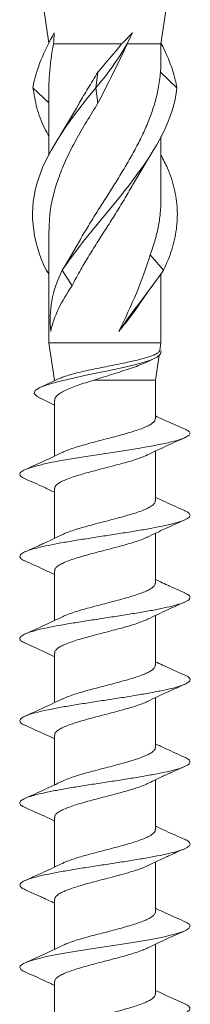
# Model space of a CAD drawing. Units: millimetres. Extents: x 7.4 to 104.7, y 43.8 to 142.6.
# Drawn here: x 59 to 63.6, y 76.2 to 102.5 of the extents above; entities that cross this region are included whole.
import ezdxf

# ---------------------------------------------------------------- set-up
doc = ezdxf.new("R2010")
doc.units = ezdxf.units.MM

msp = doc.modelspace()

# ---------------------------------------------------------------- linework, layer by layer
at = {"color": 7, "linetype": 'Continuous', "lineweight": 15}
for p, q in [((59.644, 102.87), (59.79, 101.892)), ((62.794, 101.87), (62.944, 102.87)), ((61.741, 101.87), (59.918, 101.87)), ((61.872, 101.821), (61.883, 101.848)), ((61.883, 101.848), (61.927, 101.955)), ((62.794, 101.87), (61.891, 101.87)), ((62.794, 101.335), (62.794, 101.87)), ((61.05, 100.697), (61.106, 101.113)), ((63.222, 100.697), (62.782, 101.113)), ((59.794, 100.292), (59.365, 100.697)), ((61.106, 100.281), (61.05, 100.697)), ((59.794, 100.654), (59.794, 98.896)), ((60.531, 100.148), (60.106, 99.439)), ((62.794, 97.705), (62.794, 99.395)), ((62.056, 98.133), (62.476, 98.837)), ((59.794, 96.879), (59.794, 93.87)), ((60.548, 96.483), (60.22, 95.922)), ((62.866, 95.813), (62.507, 96.229)), ((59.794, 95.729), (59.721, 95.813)), ((59.794, 95.713), (59.721, 95.813)), ((60.151, 95.813), (60.22, 95.922)), ((60.412, 95.397), (60.151, 95.813)), ((62.794, 93.87), (62.794, 95.713)), ((59.794, 93.87), (59.944, 92.87)), ((62.794, 93.87), (59.794, 93.87)), ((62.764, 93.668), (62.794, 93.87)), ((62.473, 93.381), (62.647, 93.468)), ((62.644, 92.87), (62.744, 93.537)), ((60.107, 92.928), (59.574, 92.684)), ((62.644, 92.87), (60.995, 92.87)), ((62.644, 91.838), (62.644, 92.87)), ((59.548, 92.393), (59.944, 92.203)), ((59.944, 92.329), (59.944, 90.837)), ((62.644, 89.639), (62.644, 90.97)), ((59.944, 89.969), (59.944, 88.637)), ((62.644, 87.439), (62.644, 88.77)), ((59.944, 87.769), (59.944, 86.437)), ((62.644, 85.239), (62.644, 86.569)), ((59.944, 85.568), (59.944, 84.238)), ((62.644, 83.039), (62.644, 84.369)), ((59.944, 83.369), (59.944, 82.037)), ((62.644, 80.839), (62.644, 82.172)), ((59.944, 81.168), (59.944, 79.838)), ((62.644, 78.639), (62.644, 79.971)), ((59.944, 78.969), (59.944, 77.637)), ((62.644, 76.439), (62.644, 77.77)), ((59.944, 76.768), (59.944, 75.438))]:
    msp.add_line(p, q, dxfattribs=at)
at = {"color": 7, "linetype": 'Continuous', "lineweight": 15, "flags": 128}
msp.add_lwpolyline([(59.562, 92.392), (59.478, 92.43), (59.4, 92.512), (59.428, 92.593), (59.554, 92.675), (59.769, 92.756), (60.061, 92.838), (60.408, 92.919), (60.793, 93.001), (61.191, 93.083), (61.582, 93.164), (61.944, 93.246), (62.259, 93.327), (62.512, 93.409), (62.689, 93.49), (62.785, 93.572), (62.799, 93.654), (62.799, 93.654)], dxfattribs=at)
at = {"color": 7, "linetype": 'Continuous', "lineweight": 15}
for points in [[(59.365, 100.697), (59.447, 101.193), (59.667, 101.679), (59.936, 102.168)], [(59.936, 102.168), (59.927, 102.069), (59.921, 101.969), (59.918, 101.87)], [(61.05, 100.697), (61.473, 101.193), (61.809, 101.679), (62.03, 102.168)], [(61.741, 101.87), (61.839, 101.97), (61.935, 102.069), (62.03, 102.168)], [(62.03, 102.168), (61.983, 102.069), (61.937, 101.969), (61.891, 101.87)], [(61.891, 101.87), (61.643, 101.341), (61.373, 100.811), (61.106, 100.281)], [(61.106, 101.113), (61.32, 101.366), (61.534, 101.617), (61.741, 101.87)], [(59.84, 94.176), (59.785, 94.721), (59.87, 95.261), (60.151, 95.813)], [(61.663, 94.176), (62.038, 94.721), (62.478, 95.261), (62.866, 95.813)]]:
    msp.add_open_spline(points, degree=3, dxfattribs=at)
for points, knots in [([(59.918, 101.87), (59.893, 101.739), (59.845, 101.476), (59.807, 101.08), (59.79, 100.805), (59.794, 100.663), (59.795, 100.654)], [0, 0, 0, 0, 0.323726, 0.648628, 0.977075, 1, 1, 1, 1]), ([(63.222, 100.697), (63.194, 100.834), (63.137, 101.105), (62.988, 101.491), (62.871, 101.752), (62.805, 101.876), (62.797, 101.892)], [0, 0, 0, 0, 0.35414, 0.698006, 0.962696, 1, 1, 1, 1]), ([(62.782, 101.113), (62.788, 101.175), (62.795, 101.249), (62.793, 101.323), (62.792, 101.335)], [0, 0, 0, 0, 0.841737, 1, 1, 1, 1]), ([(60.529, 100.141), (60.557, 100.193), (60.653, 100.372), (60.846, 100.696), (61.015, 100.968), (61.106, 101.113)], [0, 0, 0, 0, 0.162143, 0.552021, 1, 1, 1, 1]), ([(60.549, 96.481), (60.569, 96.518), (60.654, 96.677), (60.825, 96.961), (61.055, 97.331), (61.292, 97.703), (61.526, 98.071), (61.753, 98.439), (61.972, 98.811), (62.176, 99.183), (62.357, 99.552), (62.512, 99.923), (62.636, 100.298), (62.735, 100.696), (62.766, 100.968), (62.782, 101.113)], [0, 0, 0, 0, 0.024331, 0.102975, 0.183873, 0.264771, 0.34341, 0.422049, 0.50292, 0.583789, 0.663208, 0.742625, 0.824356, 0.906088, 1, 1, 1, 1]), ([(59.721, 95.813), (59.325, 96.63), (59.243, 97.441), (59.777, 99.069), (60.381, 99.88), (61.05, 100.697)], [0.2380952, 0.2380952, 0.2380952, 0.2380952, 0.5, 0.5, 0.7619048, 0.7619048, 0.7619048, 0.7619048]), ([(59.794, 99.395), (59.753, 99.47), (59.614, 99.725), (59.454, 100.159), (59.395, 100.518), (59.365, 100.697)], [0, 0, 0, 0, 0.174185, 0.586744, 1, 1, 1, 1]), ([(60.151, 95.813), (60.696, 96.63), (61.449, 97.441), (62.682, 99.069), (63.138, 99.88), (63.222, 100.697)], [0.2380952, 0.2380952, 0.2380952, 0.2380952, 0.5, 0.5, 0.7619048, 0.7619048, 0.7619048, 0.7619048]), ([(61.106, 100.281), (61.003, 100.117), (60.797, 99.788), (60.511, 99.297), (60.259, 98.804), (60.054, 98.311), (59.903, 97.818), (59.809, 97.34), (59.801, 97.028), (59.798, 96.879)], [0, 0, 0, 0, 0.14465, 0.289766, 0.434416, 0.579048, 0.724135, 0.868761, 1, 1, 1, 1]), ([(62.866, 95.813), (62.946, 95.996), (63.105, 96.361), (63.222, 96.908), (63.247, 97.454), (63.165, 98.001), (63.012, 98.482), (62.855, 98.78), (62.794, 98.896)], [0, 0, 0, 0, 0.177772, 0.355247, 0.532601, 0.709863, 0.887254, 1, 1, 1, 1]), ([(62.057, 98.138), (62.046, 98.117), (61.969, 97.97), (61.808, 97.7), (61.58, 97.327), (61.344, 96.958), (61.106, 96.587), (60.872, 96.212), (60.634, 95.814), (60.489, 95.542), (60.412, 95.397)], [0, 0, 0, 0, 0.023004, 0.1597114, 0.2964174, 0.4306689, 0.5649216, 0.7030827, 0.8412462, 1, 1, 1, 1]), ([(62.507, 96.229), (62.55, 96.351), (62.635, 96.593), (62.724, 96.961), (62.783, 97.331), (62.79, 97.581), (62.794, 97.705)], [0, 0, 0, 0, 0.2466343, 0.4932695, 0.7469711, 1, 1, 1, 1]), ([(61.663, 94.176), (61.833, 94.518), (61.994, 94.858), (62.28, 95.545), (62.405, 95.886), (62.507, 96.229)], [0, 0, 0, 0, 0.5, 0.5, 1, 1, 1, 1]), ([(62.225, 94.913), (62.232, 94.924), (62.338, 95.092), (62.46, 95.256), (62.573, 95.409)], [0, 0, 0, 0, 0.068425, 1, 1, 1, 1]), ([(60.412, 95.397), (60.271, 95.192), (60.149, 94.987), (59.955, 94.58), (59.883, 94.38), (59.84, 94.176)], [0, 0, 0, 0, 0.5, 0.5, 1, 1, 1, 1]), ([(62.223, 94.914), (62.142, 94.797), (61.972, 94.55), (61.769, 94.305), (61.663, 94.176)], [0, 0, 0, 0, 0.475759, 1, 1, 1, 1]), ([(60.108, 92.926), (60.139, 92.94), (60.207, 92.969), (60.353, 93.014), (60.532, 93.062), (60.738, 93.11), (60.959, 93.158), (61.195, 93.206), (61.434, 93.254), (61.673, 93.302), (61.902, 93.35), (62.117, 93.398), (62.309, 93.445), (62.474, 93.494), (62.606, 93.541), (62.701, 93.589), (62.752, 93.632), (62.76, 93.658), (62.764, 93.668)], [0, 0, 0, 0, 0.0524734, 0.1143243, 0.177931, 0.2404617, 0.3047773, 0.3678315, 0.4326757, 0.4964175, 0.5619799, 0.6262383, 0.6923211, 0.7572741, 0.824083, 0.8895488, 0.9568739, 1, 1, 1, 1]), ([(62.502, 93.398), (62.46, 93.376), (62.37, 93.33), (62.189, 93.259), (61.977, 93.183), (61.742, 93.106), (61.498, 93.029), (61.244, 92.95), (61.079, 92.897), (60.995, 92.87)], [0, 0, 0, 0, 0.12284, 0.267163, 0.415793, 0.557984, 0.704395, 0.849856, 1, 1, 1, 1]), ([(60.995, 92.87), (60.922, 92.847), (60.775, 92.802), (60.57, 92.734), (60.381, 92.664), (60.22, 92.593), (60.091, 92.522), (60.001, 92.452), (59.95, 92.388), (59.948, 92.347), (59.948, 92.329)], [0, 0, 0, 0, 0.124017, 0.251357, 0.38012, 0.51262, 0.641371, 0.773855, 0.902613, 1, 1, 1, 1]), ([(60.156, 90.935), (60.172, 90.944), (60.228, 90.973), (60.359, 91.022), (60.541, 91.083), (60.75, 91.144), (60.973, 91.205), (61.207, 91.267), (61.442, 91.327), (61.675, 91.388), (61.894, 91.449), (62.097, 91.511), (62.274, 91.571), (62.422, 91.632), (62.536, 91.693), (62.61, 91.754), (62.645, 91.804), (62.64, 91.83), (62.639, 91.838)], [0, 0, 0, 0, 0.028826, 0.095429, 0.163963, 0.230572, 0.299112, 0.365719, 0.434259, 0.500864, 0.5694, 0.636012, 0.704557, 0.771158, 0.839691, 0.906307, 0.974855, 1, 1, 1, 1]), ([(63.425, 91.564), (63.233, 91.647), (62.971, 91.761), (62.713, 91.881), (62.644, 91.913)], [0, 0, 0, 0, 0.729899, 1, 1, 1, 1]), ([(59.15, 90.235), (59.14, 90.239), (59.066, 90.266), (59.016, 90.318), (59.008, 90.391), (59.11, 90.463), (59.302, 90.536), (59.578, 90.608), (59.929, 90.681), (60.338, 90.753), (60.787, 90.826), (61.259, 90.898), (61.731, 90.971), (62.204, 91.046), (62.653, 91.125), (63.043, 91.206), (63.342, 91.288), (63.516, 91.364), (63.585, 91.435), (63.562, 91.499), (63.47, 91.543), (63.424, 91.564)], [0, 0, 0, 0, 0.007985, 0.062598, 0.117197, 0.171795, 0.226406, 0.281008, 0.335606, 0.390213, 0.44482, 0.499417, 0.55402, 0.60863, 0.670023, 0.731423, 0.792829, 0.85423, 0.903402, 0.952381, 1, 1, 1, 1]), ([(62.432, 90.87), (62.594, 90.947), (62.923, 91.104), (63.263, 91.255), (63.435, 91.331)], [0, 0, 0, 0, 0.492428, 1, 1, 1, 1]), ([(60.157, 90.938), (60.013, 90.869), (59.684, 90.712), (59.346, 90.562), (59.155, 90.477)], [0, 0, 0, 0, 0.436648, 1, 1, 1, 1]), ([(62.435, 90.873), (62.426, 90.868), (62.38, 90.843), (62.263, 90.798), (62.086, 90.736), (61.883, 90.676), (61.661, 90.615), (61.43, 90.554), (61.193, 90.492), (60.961, 90.432), (60.737, 90.371), (60.531, 90.31), (60.347, 90.248), (60.194, 90.188), (60.072, 90.126), (59.99, 90.065), (59.947, 90.013), (59.948, 89.981), (59.949, 89.969)], [0, 0, 0, 0, 0.014768, 0.08324, 0.149777, 0.218242, 0.284796, 0.353281, 0.419821, 0.48829, 0.554841, 0.623322, 0.689867, 0.758341, 0.824889, 0.893366, 0.959915, 1, 1, 1, 1]), ([(59.143, 90.235), (59.317, 90.159), (59.586, 90.039), (59.85, 89.914), (59.944, 89.869)], [0, 0, 0, 0, 0.644528, 1, 1, 1, 1]), ([(60.154, 88.735), (60.174, 88.745), (60.232, 88.775), (60.367, 88.825), (60.551, 88.886), (60.76, 88.947), (60.984, 89.008), (61.218, 89.069), (61.453, 89.13), (61.686, 89.191), (61.904, 89.252), (62.106, 89.313), (62.281, 89.374), (62.428, 89.436), (62.54, 89.496), (62.613, 89.557), (62.646, 89.605), (62.641, 89.632), (62.639, 89.639)], [0, 0, 0, 0, 0.0328, 0.099351, 0.167832, 0.234383, 0.302864, 0.369412, 0.437889, 0.504445, 0.572931, 0.639476, 0.707949, 0.774509, 0.842999, 0.90954, 0.978011, 1, 1, 1, 1]), ([(63.43, 89.378), (63.257, 89.455), (62.992, 89.572), (62.733, 89.695), (62.644, 89.738)], [0, 0, 0, 0, 0.653574, 1, 1, 1, 1]), ([(59.146, 88.036), (59.137, 88.039), (59.073, 88.064), (59.022, 88.111), (59.005, 88.175), (59.071, 88.24), (59.209, 88.304), (59.42, 88.368), (59.693, 88.433), (60.02, 88.497), (60.39, 88.562), (60.792, 88.626), (61.209, 88.691), (61.63, 88.755), (62.04, 88.82), (62.423, 88.884), (62.769, 88.949), (63.079, 89.016), (63.33, 89.086), (63.503, 89.158), (63.587, 89.231), (63.56, 89.303), (63.502, 89.352), (63.431, 89.377), (63.428, 89.378)], [0, 0, 0, 0, 0.007583, 0.055603, 0.103623, 0.151655, 0.199673, 0.247693, 0.29572, 0.343747, 0.391767, 0.439785, 0.487817, 0.535837, 0.583857, 0.631881, 0.679911, 0.727929, 0.781931, 0.835946, 0.889949, 0.94395, 0.997964, 1, 1, 1, 1]), ([(62.43, 88.669), (62.592, 88.746), (62.92, 88.903), (63.259, 89.053), (63.431, 89.13)], [0, 0, 0, 0, 0.492424, 1, 1, 1, 1]), ([(60.155, 88.737), (60.057, 88.69), (59.895, 88.612), (59.695, 88.52), (59.54, 88.449), (59.372, 88.373), (59.237, 88.314), (59.158, 88.279)], [0, 0, 0, 0, 0.299679, 0.495108, 0.598375, 0.76515, 1, 1, 1, 1]), ([(62.434, 88.672), (62.428, 88.668), (62.384, 88.645), (62.271, 88.601), (62.095, 88.54), (61.893, 88.479), (61.672, 88.417), (61.441, 88.357), (61.204, 88.296), (60.972, 88.235), (60.747, 88.173), (60.541, 88.113), (60.356, 88.051), (60.201, 87.991), (60.077, 87.929), (59.993, 87.868), (59.948, 87.815), (59.948, 87.782), (59.949, 87.769)], [0, 0, 0, 0, 0.010611, 0.079137, 0.145755, 0.214306, 0.280905, 0.349433, 0.416049, 0.484597, 0.551199, 0.619732, 0.686344, 0.75489, 0.821496, 0.890033, 0.956643, 1, 1, 1, 1]), ([(59.141, 88.036), (59.315, 87.959), (59.585, 87.84), (59.85, 87.714), (59.944, 87.67)], [0, 0, 0, 0, 0.644933, 1, 1, 1, 1]), ([(63.431, 87.178), (63.352, 87.213), (63.216, 87.273), (63.047, 87.349), (62.894, 87.419), (62.766, 87.478), (62.673, 87.522), (62.644, 87.536)], [0, 0, 0, 0, 0.3007606, 0.5124831, 0.6415934, 0.888061, 1, 1, 1, 1]), ([(60.154, 86.535), (60.176, 86.545), (60.237, 86.576), (60.375, 86.628), (60.56, 86.689), (60.771, 86.75), (60.995, 86.811), (61.23, 86.872), (61.465, 86.933), (61.697, 86.994), (61.914, 87.055), (62.115, 87.116), (62.289, 87.177), (62.434, 87.238), (62.545, 87.299), (62.615, 87.36), (62.646, 87.407), (62.641, 87.433), (62.64, 87.439)], [0, 0, 0, 0, 0.036185, 0.102727, 0.171199, 0.237737, 0.306204, 0.372751, 0.441228, 0.507763, 0.576226, 0.642776, 0.711258, 0.77779, 0.84625, 0.912802, 0.981285, 1, 1, 1, 1]), ([(59.149, 85.836), (59.134, 85.842), (59.065, 85.87), (59.009, 85.926), (59.014, 86.005), (59.168, 86.091), (59.421, 86.17), (59.733, 86.242), (60.068, 86.306), (60.443, 86.37), (60.846, 86.435), (61.266, 86.499), (61.686, 86.564), (62.092, 86.628), (62.473, 86.693), (62.812, 86.757), (63.1, 86.822), (63.329, 86.886), (63.506, 86.958), (63.589, 87.036), (63.567, 87.113), (63.458, 87.16), (63.414, 87.179)], [0, 0, 0, 0, 0.013852, 0.061881, 0.125835, 0.189791, 0.253759, 0.301777, 0.349793, 0.397822, 0.44584, 0.493857, 0.541879, 0.589907, 0.637923, 0.685939, 0.733967, 0.781989, 0.830006, 0.893966, 0.95793, 1, 1, 1, 1]), ([(62.433, 86.47), (62.617, 86.558), (62.946, 86.714), (63.283, 86.864), (63.431, 86.929)], [0, 0, 0, 0, 0.560824, 1, 1, 1, 1]), ([(60.155, 86.537), (60.011, 86.468), (59.682, 86.311), (59.345, 86.162), (59.156, 86.078)], [0, 0, 0, 0, 0.4381, 1, 1, 1, 1]), ([(62.437, 86.473), (62.432, 86.47), (62.39, 86.447), (62.278, 86.404), (62.104, 86.342), (61.903, 86.281), (61.683, 86.22), (61.452, 86.16), (61.215, 86.098), (60.983, 86.037), (60.757, 85.976), (60.55, 85.916), (60.364, 85.854), (60.207, 85.793), (60.082, 85.732), (59.996, 85.671), (59.949, 85.616), (59.948, 85.582), (59.948, 85.568)], [0, 0, 0, 0, 0.0089825, 0.0774243, 0.1439126, 0.2123273, 0.2788373, 0.3472771, 0.4137673, 0.4821844, 0.548692, 0.6171293, 0.6836227, 0.7520434, 0.8185483, 0.8869823, 0.9534799, 1, 1, 1, 1]), ([(59.14, 85.837), (59.314, 85.76), (59.584, 85.64), (59.849, 85.515), (59.944, 85.469)], [0, 0, 0, 0, 0.6405789, 1, 1, 1, 1]), ([(60.153, 84.334), (60.177, 84.346), (60.241, 84.378), (60.384, 84.431), (60.57, 84.492), (60.781, 84.553), (61.006, 84.614), (61.241, 84.675), (61.476, 84.736), (61.707, 84.797), (61.924, 84.858), (62.124, 84.919), (62.297, 84.98), (62.44, 85.041), (62.549, 85.102), (62.617, 85.163), (62.647, 85.209), (62.641, 85.234), (62.64, 85.239)], [0, 0, 0, 0, 0.039967, 0.106466, 0.174893, 0.241401, 0.309838, 0.376334, 0.444757, 0.511269, 0.57971, 0.646203, 0.714622, 0.781136, 0.84958, 0.91607, 0.984487, 1, 1, 1, 1]), ([(63.43, 84.978), (63.324, 85.025), (63.129, 85.111), (62.86, 85.233), (62.708, 85.305), (62.644, 85.335)], [0, 0, 0, 0, 0.405588, 0.747266, 1, 1, 1, 1]), ([(59.166, 83.629), (59.138, 83.64), (59.059, 83.673), (59.01, 83.728), (59.016, 83.792), (59.1, 83.857), (59.258, 83.921), (59.487, 83.986), (59.776, 84.05), (60.115, 84.115), (60.495, 84.179), (60.902, 84.243), (61.322, 84.308), (61.741, 84.372), (62.145, 84.437), (62.52, 84.501), (62.854, 84.566), (63.136, 84.63), (63.353, 84.695), (63.502, 84.759), (63.579, 84.824), (63.572, 84.888), (63.518, 84.94), (63.442, 84.97), (63.419, 84.979)], [0, 0, 0, 0, 0.025468, 0.073206, 0.120952, 0.168698, 0.216436, 0.264173, 0.311923, 0.359662, 0.4074, 0.455143, 0.502892, 0.550629, 0.598366, 0.646115, 0.693857, 0.741595, 0.789335, 0.837085, 0.884822, 0.93256, 0.980306, 1, 1, 1, 1]), ([(62.432, 84.27), (62.616, 84.358), (62.945, 84.514), (63.281, 84.663), (63.429, 84.729)], [0, 0, 0, 0, 0.561662, 1, 1, 1, 1]), ([(60.154, 84.337), (59.969, 84.249), (59.642, 84.093), (59.306, 83.944), (59.158, 83.879)], [0, 0, 0, 0, 0.562065, 1, 1, 1, 1]), ([(62.437, 84.273), (62.434, 84.271), (62.394, 84.249), (62.286, 84.206), (62.113, 84.145), (61.913, 84.085), (61.694, 84.023), (61.464, 83.962), (61.226, 83.901), (60.994, 83.841), (60.768, 83.779), (60.56, 83.718), (60.372, 83.657), (60.214, 83.596), (60.087, 83.535), (59.999, 83.474), (59.95, 83.419), (59.948, 83.384), (59.948, 83.369)], [0, 0, 0, 0, 0.005246, 0.073696, 0.140242, 0.20872, 0.275243, 0.343693, 0.410238, 0.478713, 0.545238, 0.61369, 0.680233, 0.748706, 0.815233, 0.883689, 0.950229, 1, 1, 1, 1]), ([(59.155, 83.63), (59.255, 83.586), (59.441, 83.504), (59.711, 83.382), (59.87, 83.307), (59.944, 83.272)], [0, 0, 0, 0, 0.381006, 0.713763, 1, 1, 1, 1]), ([(60.156, 82.136), (60.181, 82.148), (60.247, 82.181), (60.392, 82.234), (60.579, 82.295), (60.792, 82.356), (61.017, 82.417), (61.252, 82.478), (61.487, 82.539), (61.718, 82.6), (61.934, 82.661), (62.133, 82.722), (62.304, 82.783), (62.446, 82.844), (62.553, 82.905), (62.619, 82.966), (62.648, 83.01), (62.642, 83.035), (62.641, 83.039)], [0, 0, 0, 0, 0.041523, 0.108148, 0.176706, 0.243318, 0.311861, 0.37849, 0.447052, 0.513661, 0.582201, 0.648831, 0.717395, 0.784002, 0.852539, 0.919169, 0.987733, 1, 1, 1, 1]), ([(63.448, 82.77), (63.274, 82.847), (63.003, 82.967), (62.739, 83.093), (62.644, 83.138)], [0, 0, 0, 0, 0.641969, 1, 1, 1, 1]), ([(59.166, 81.429), (59.133, 81.443), (59.052, 81.479), (59.006, 81.536), (59.021, 81.601), (59.118, 81.665), (59.286, 81.73), (59.521, 81.794), (59.818, 81.859), (60.164, 81.923), (60.548, 81.988), (60.957, 82.052), (61.378, 82.117), (61.796, 82.181), (62.197, 82.245), (62.568, 82.31), (62.894, 82.374), (63.167, 82.439), (63.379, 82.503), (63.517, 82.568), (63.582, 82.632), (63.565, 82.697), (63.515, 82.743), (63.451, 82.768), (63.443, 82.771)], [0, 0, 0, 0, 0.032158, 0.080193, 0.128219, 0.176245, 0.224284, 0.272312, 0.320339, 0.36837, 0.416407, 0.464433, 0.512459, 0.560496, 0.608528, 0.656554, 0.704582, 0.752621, 0.800647, 0.848673, 0.896708, 0.944743, 0.992769, 1, 1, 1, 1]), ([(62.433, 82.07), (62.491, 82.099), (62.617, 82.16), (62.845, 82.267), (63.126, 82.394), (63.324, 82.482), (63.432, 82.529)], [0, 0, 0, 0, 0.188406, 0.411898, 0.678876, 1, 1, 1, 1]), ([(60.157, 82.138), (59.996, 82.061), (59.667, 81.904), (59.329, 81.754), (59.157, 81.678)], [0, 0, 0, 0, 0.492446, 1, 1, 1, 1]), ([(62.438, 82.073), (62.437, 82.072), (62.399, 82.051), (62.293, 82.01), (62.122, 81.948), (61.923, 81.887), (61.704, 81.826), (61.475, 81.766), (61.238, 81.704), (61.005, 81.643), (60.778, 81.582), (60.569, 81.521), (60.38, 81.46), (60.221, 81.399), (60.092, 81.338), (60.002, 81.277), (59.951, 81.22), (59.948, 81.184), (59.947, 81.168)], [0, 0, 0, 0, 0.002499, 0.070944, 0.137434, 0.20585, 0.272363, 0.340807, 0.407297, 0.475713, 0.542225, 0.610667, 0.677159, 0.745577, 0.812087, 0.880527, 0.947021, 1, 1, 1, 1]), ([(59.158, 81.429), (59.246, 81.39), (59.416, 81.314), (59.683, 81.195), (59.856, 81.112), (59.944, 81.07)], [0, 0, 0, 0, 0.343546, 0.665691, 1, 1, 1, 1]), ([(63.444, 80.572), (63.27, 80.649), (63.001, 80.768), (62.737, 80.893), (62.644, 80.938)], [0, 0, 0, 0, 0.645232, 1, 1, 1, 1]), ([(60.154, 79.935), (60.182, 79.949), (60.251, 79.982), (60.401, 80.037), (60.589, 80.098), (60.802, 80.159), (61.028, 80.219), (61.264, 80.281), (61.498, 80.342), (61.729, 80.403), (61.944, 80.464), (62.142, 80.525), (62.312, 80.586), (62.452, 80.647), (62.558, 80.708), (62.622, 80.769), (62.649, 80.813), (62.642, 80.836), (62.641, 80.839)], [0, 0, 0, 0, 0.045534, 0.112091, 0.180578, 0.247153, 0.315659, 0.382214, 0.450697, 0.517274, 0.585782, 0.652334, 0.720815, 0.787391, 0.855899, 0.92245, 0.99093, 1, 1, 1, 1]), ([(59.163, 79.229), (59.126, 79.246), (59.042, 79.285), (59.004, 79.345), (59.031, 79.409), (59.135, 79.474), (59.313, 79.538), (59.559, 79.603), (59.862, 79.667), (60.213, 79.732), (60.602, 79.796), (61.013, 79.861), (61.434, 79.925), (61.851, 79.99), (62.248, 80.054), (62.613, 80.118), (62.935, 80.183), (63.2, 80.247), (63.4, 80.312), (63.53, 80.376), (63.587, 80.441), (63.556, 80.505), (63.504, 80.549), (63.445, 80.571), (63.443, 80.572)], [0, 0, 0, 0, 0.038305, 0.086303, 0.134313, 0.182314, 0.230312, 0.278316, 0.326325, 0.374324, 0.422322, 0.470331, 0.518335, 0.566333, 0.614334, 0.662345, 0.710343, 0.758341, 0.806348, 0.854355, 0.902354, 0.950352, 0.998363, 1, 1, 1, 1]), ([(62.433, 79.87), (62.531, 79.918), (62.693, 79.995), (62.891, 80.087), (63.045, 80.157), (63.215, 80.234), (63.351, 80.294), (63.431, 80.329)], [0, 0, 0, 0, 0.299135, 0.492688, 0.594788, 0.762167, 1, 1, 1, 1]), ([(60.156, 79.938), (59.993, 79.86), (59.664, 79.703), (59.325, 79.553), (59.153, 79.477)], [0, 0, 0, 0, 0.492584, 1, 1, 1, 1]), ([(62.44, 79.874), (62.394, 79.853), (62.305, 79.812), (62.13, 79.751), (61.933, 79.691), (61.715, 79.629), (61.486, 79.568), (61.249, 79.507), (61.016, 79.446), (60.789, 79.385), (60.579, 79.324), (60.389, 79.263), (60.228, 79.202), (60.098, 79.141), (60.006, 79.08), (59.952, 79.023), (59.948, 78.986), (59.947, 78.969)], [0, 0, 0, 0, 0.0681274, 0.1346112, 0.2030244, 0.2694839, 0.337869, 0.4043521, 0.4727647, 0.539224, 0.6076091, 0.6740907, 0.7425017, 0.8089626, 0.8773493, 0.943829, 1, 1, 1, 1]), ([(59.156, 79.229), (59.235, 79.194), (59.371, 79.134), (59.539, 79.058), (59.692, 78.989), (59.821, 78.93), (59.914, 78.885), (59.944, 78.871)], [0, 0, 0, 0, 0.2999696, 0.5112368, 0.64016, 0.8869446, 1, 1, 1, 1]), ([(60.155, 77.735), (60.185, 77.75), (60.257, 77.785), (60.409, 77.84), (60.599, 77.9), (60.813, 77.962), (61.039, 78.023), (61.275, 78.084), (61.51, 78.144), (61.74, 78.206), (61.954, 78.267), (62.15, 78.328), (62.319, 78.389), (62.458, 78.45), (62.562, 78.511), (62.624, 78.572), (62.649, 78.614), (62.643, 78.637), (62.642, 78.639)], [0, 0, 0, 0, 0.048261, 0.114871, 0.183414, 0.250003, 0.318522, 0.385134, 0.453678, 0.520265, 0.588782, 0.655392, 0.723936, 0.790523, 0.859038, 0.925648, 0.99419, 1, 1, 1, 1]), ([(63.444, 78.372), (63.27, 78.449), (63, 78.568), (62.737, 78.693), (62.644, 78.738)], [0, 0, 0, 0, 0.6451929, 1, 1, 1, 1]), ([(59.165, 77.028), (59.154, 77.033), (59.076, 77.061), (59.019, 77.113), (59.005, 77.186), (59.101, 77.258), (59.286, 77.331), (59.557, 77.403), (59.904, 77.476), (60.309, 77.548), (60.756, 77.621), (61.227, 77.693), (61.7, 77.766), (62.156, 77.838), (62.575, 77.911), (62.939, 77.983), (63.233, 78.056), (63.445, 78.128), (63.564, 78.201), (63.582, 78.273), (63.537, 78.331), (63.454, 78.364), (63.431, 78.373)], [0, 0, 0, 0, 0.009217, 0.063148, 0.117065, 0.170983, 0.224915, 0.278832, 0.33275, 0.38668, 0.4406, 0.494517, 0.548445, 0.602369, 0.656286, 0.710209, 0.764137, 0.818054, 0.871974, 0.925905, 0.979823, 1, 1, 1, 1]), ([(62.432, 77.67), (62.576, 77.738), (62.904, 77.895), (63.24, 78.045), (63.43, 78.129)], [0, 0, 0, 0, 0.437957, 1, 1, 1, 1]), ([(60.157, 77.738), (60.013, 77.669), (59.684, 77.512), (59.346, 77.362), (59.156, 77.277)], [0, 0, 0, 0, 0.436379, 1, 1, 1, 1]), ([(62.437, 77.673), (62.395, 77.653), (62.309, 77.614), (62.139, 77.554), (61.943, 77.493), (61.726, 77.432), (61.497, 77.371), (61.26, 77.31), (61.027, 77.249), (60.799, 77.188), (60.588, 77.127), (60.397, 77.066), (60.235, 77.005), (60.103, 76.944), (60.009, 76.883), (59.953, 76.824), (59.948, 76.786), (59.946, 76.768)], [0, 0, 0, 0, 0.0641168, 0.1306351, 0.1990809, 0.2656215, 0.334093, 0.4006093, 0.4690528, 0.5355926, 0.6040636, 0.6705794, 0.7390225, 0.8055609, 0.8740305, 0.9405477, 1, 1, 1, 1]), ([(59.158, 77.029), (59.328, 76.953), (59.593, 76.836), (59.852, 76.713), (59.944, 76.67)], [0, 0, 0, 0, 0.64355, 1, 1, 1, 1]), ([(60.156, 75.536), (60.188, 75.551), (60.262, 75.586), (60.418, 75.643), (60.609, 75.704), (60.823, 75.765), (61.05, 75.825), (61.286, 75.887), (61.521, 75.948), (61.75, 76.009), (61.964, 76.069), (62.159, 76.131), (62.327, 76.192), (62.464, 76.253), (62.566, 76.314), (62.625, 76.375), (62.65, 76.417), (62.643, 76.438), (62.643, 76.439)], [0, 0, 0, 0, 0.0509456, 0.1175737, 0.1861326, 0.2527827, 0.3213669, 0.387993, 0.4565495, 0.5231989, 0.5917826, 0.6584079, 0.7269636, 0.7936118, 0.8621942, 0.9288206, 0.9973776, 1, 1, 1, 1]), ([(63.435, 76.176), (63.243, 76.261), (62.977, 76.379), (62.717, 76.502), (62.644, 76.537)], [0, 0, 0, 0, 0.717774, 1, 1, 1, 1]), ([(59.748, 75.243), (59.862, 75.265), (60.088, 75.31), (60.489, 75.378), (60.926, 75.447), (61.389, 75.518), (61.859, 75.591), (62.303, 75.663), (62.706, 75.736), (63.049, 75.808), (63.314, 75.881), (63.495, 75.953), (63.585, 76.026), (63.564, 76.098), (63.509, 76.148), (63.436, 76.174), (63.431, 76.176)], [0, 0, 0, 0, 0.072441, 0.144881, 0.217337, 0.295, 0.372652, 0.450315, 0.527984, 0.605637, 0.683293, 0.760967, 0.83862, 0.916274, 0.993948, 1, 1, 1, 1])]:
    msp.add_open_spline(points, degree=3, knots=knots, dxfattribs=at)

doc.saveas('drawing.dxf')
